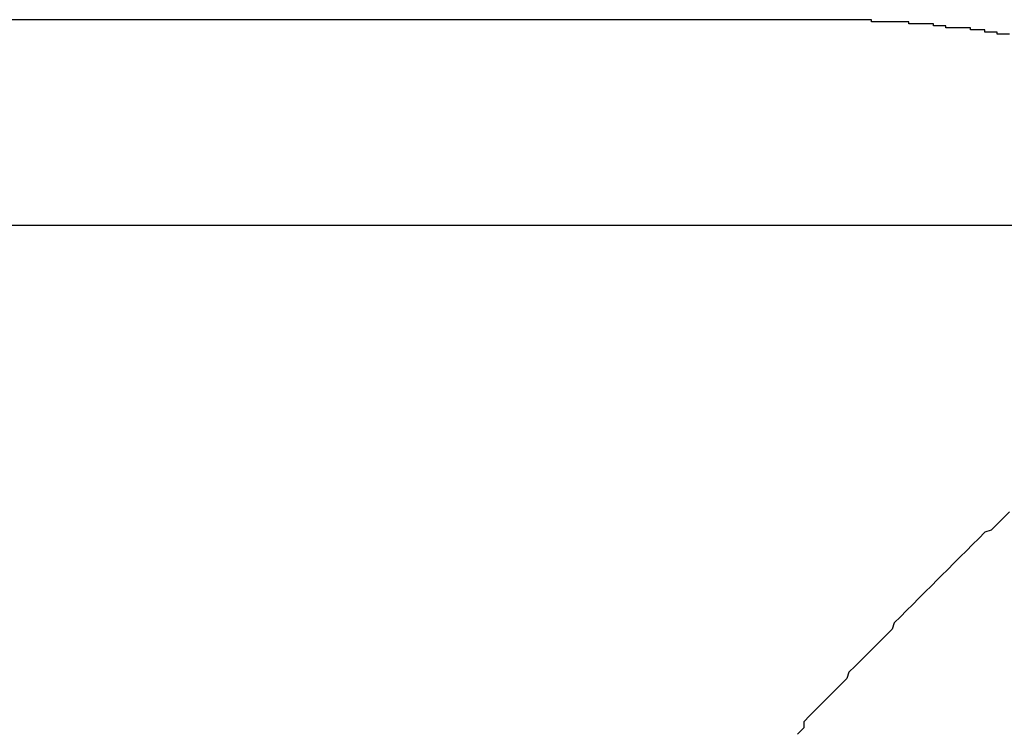
# Model space of a CAD drawing. Extents: x -62 to 62, y -26 to 26.
# Drawn here: x -36 to -36, y -14 to -14 of the extents above; entities that cross this region are included whole.
import ezdxf

# ---------------------------------------------------------------- set-up
doc = ezdxf.new("R2010")
doc.units = 0
doc.layers.get('0').update_dxf_attribs({"linetype": 'CONTINUOUS'})

msp = doc.modelspace()

# ---------------------------------------------------------------- linework, layer by layer
at = {"color": 0}
for points in [[(-35.9393, -13.8557), (-36.1514, -13.8557)], [(-35.9393, -13.8557), (-36.1514, -13.8557)], [(-35.9393, -13.8557), (-36.1514, -13.8557)], [(-35.9393, -13.8557), (-36.1514, -13.8557)], [(-35.9393, -13.8557), (-36.1514, -13.8557)], [(-35.9393, -13.8557), (-36.1514, -13.8557)], [(-35.9393, -13.8557), (-36.1514, -13.8557)], [(-35.9393, -13.8557), (-36.1514, -13.8557)], [(-35.9393, -13.8557), (-36.1514, -13.8557)], [(-35.9393, -13.8557), (-36.1514, -13.8557)], [(-35.9393, -13.8557), (-36.1514, -13.8557)], [(-35.9393, -13.8557), (-36.1514, -13.8557)], [(-35.9393, -13.8557), (-36.1514, -13.8557)], [(-35.9393, -13.8557), (-36.1514, -13.8557)], [(-35.9393, -13.8557), (-36.1514, -13.8557)], [(-35.9393, -13.8557), (-36.1514, -13.8557)], [(-35.9393, -13.8557), (-36.1514, -13.8557)], [(-35.9393, -13.8557), (-36.1514, -13.8557)], [(-35.9393, -13.8557), (-36.1514, -13.8557)], [(-35.9393, -13.8557), (-36.1514, -13.8557)], [(-35.9393, -13.8557), (-36.1514, -13.8557)], [(-35.9302, -13.8564), (-35.9305, -13.8564), (-35.9305, -13.8564), (-35.9305, -13.8564), (-35.9305, -13.8564), (-35.9305, -13.8564), (-35.9305, -13.8564), (-35.9305, -13.8564), (-35.9305, -13.8564), (-35.9308, -13.8564), (-35.9308, -13.8564), (-35.9308, -13.8563), (-35.9308, -13.8563), (-35.9308, -13.8563), (-35.9308, -13.8563), (-35.9308, -13.8563), (-35.9308, -13.8563), (-35.9308, -13.8563), (-35.9311, -13.8563), (-35.9311, -13.8563), (-35.9311, -13.8563), (-35.9311, -13.8563), (-35.9311, -13.8563), (-35.9311, -13.8563), (-35.9311, -13.8563), (-35.9311, -13.8563), (-35.9314, -13.8563), (-35.9314, -13.8563), (-35.9314, -13.8562), (-35.9314, -13.8562), (-35.9314, -13.8562), (-35.9314, -13.8562), (-35.9314, -13.8562), (-35.9314, -13.8562), (-35.9314, -13.8562), (-35.9317, -13.8562), (-35.9317, -13.8562), (-35.9317, -13.8562), (-35.9317, -13.8562), (-35.9318, -13.8562), (-35.9318, -13.8562), (-35.9318, -13.8562), (-35.9318, -13.8562), (-35.9321, -13.8562), (-35.9321, -13.8562), (-35.9321, -13.8561), (-35.9321, -13.8561), (-35.9321, -13.8561), (-35.9321, -13.8561), (-35.9321, -13.8561), (-35.9321, -13.8561), (-35.9321, -13.8561), (-35.9324, -13.8561), (-35.9324, -13.8561), (-35.9324, -13.8561), (-35.9324, -13.8561), (-35.9324, -13.8561), (-35.9324, -13.8561), (-35.9324, -13.8561), (-35.9324, -13.8561), (-35.9327, -13.8561), (-35.9327, -13.8561), (-35.9327, -13.8561), (-35.9327, -13.8561), (-35.9327, -13.8561), (-35.9327, -13.8561), (-35.9327, -13.8561), (-35.9327, -13.8561), (-35.9327, -13.8561), (-35.933, -13.8561), (-35.933, -13.8561), (-35.933, -13.8561), (-35.933, -13.8561), (-35.933, -13.8561), (-35.933, -13.8561), (-35.933, -13.8561), (-35.933, -13.8561), (-35.9333, -13.8561), (-35.9333, -13.8561), (-35.9333, -13.856), (-35.9333, -13.856), (-35.9333, -13.856), (-35.9333, -13.856), (-35.9333, -13.856), (-35.9333, -13.856), (-35.9333, -13.856), (-35.9336, -13.856), (-35.9336, -13.856), (-35.9336, -13.856), (-35.9336, -13.856), (-35.9336, -13.856), (-35.9336, -13.856), (-35.9336, -13.856), (-35.9336, -13.856), (-35.9339, -13.856), (-35.9339, -13.856), (-35.9339, -13.8559), (-35.9339, -13.8559), (-35.9339, -13.8559), (-35.9339, -13.8559), (-35.9339, -13.8559), (-35.9339, -13.8559), (-35.9339, -13.8559), (-35.9342, -13.8559), (-35.9342, -13.8559), (-35.9342, -13.8559), (-35.9342, -13.8559), (-35.9342, -13.8559), (-35.9342, -13.8559), (-35.9342, -13.8559), (-35.9342, -13.8559), (-35.9345, -13.8559), (-35.9345, -13.8559), (-35.9345, -13.8559), (-35.9345, -13.8559), (-35.9345, -13.8559), (-35.9345, -13.8559), (-35.9345, -13.8559), (-35.9345, -13.8559), (-35.9345, -13.8559), (-35.9348, -13.8559), (-35.9348, -13.8559), (-35.9348, -13.8559), (-35.9348, -13.8559), (-35.9348, -13.8559), (-35.9348, -13.8559), (-35.9348, -13.8559), (-35.9348, -13.8559), (-35.9351, -13.8559), (-35.9351, -13.8559), (-35.9351, -13.8558), (-35.9351, -13.8558), (-35.9351, -13.8558), (-35.9351, -13.8558), (-35.9351, -13.8558), (-35.9351, -13.8558), (-35.9351, -13.8558), (-35.9354, -13.8558), (-35.9354, -13.8558), (-35.9354, -13.8558), (-35.9354, -13.8558), (-35.9354, -13.8558), (-35.9354, -13.8558), (-35.9354, -13.8558), (-35.9354, -13.8558), (-35.9357, -13.8558), (-35.9357, -13.8558), (-35.9357, -13.8558), (-35.9357, -13.8558), (-35.9357, -13.8558), (-35.9357, -13.8558), (-35.9357, -13.8558), (-35.9357, -13.8558), (-35.9357, -13.8558), (-35.9359, -13.8558), (-35.9359, -13.8558), (-35.9359, -13.8558), (-35.9359, -13.8558), (-35.9359, -13.8558), (-35.9359, -13.8558), (-35.9359, -13.8558), (-35.9359, -13.8558), (-35.9362, -13.8558), (-35.9362, -13.8558), (-35.9362, -13.8558), (-35.9362, -13.8558), (-35.9362, -13.8558), (-35.9362, -13.8558), (-35.9362, -13.8558), (-35.9362, -13.8558), (-35.9362, -13.8558), (-35.9365, -13.8558), (-35.9365, -13.8558), (-35.9365, -13.8558), (-35.9365, -13.8558), (-35.9366, -13.8558), (-35.9366, -13.8558), (-35.9366, -13.8558), (-35.9366, -13.8558), (-35.9369, -13.8558), (-35.9369, -13.8558), (-35.9369, -13.8557), (-35.9369, -13.8557), (-35.9369, -13.8557), (-35.937, -13.8557), (-35.937, -13.8557), (-35.937, -13.8557), (-35.937, -13.8557), (-35.9373, -13.8557), (-35.9373, -13.8557), (-35.9373, -13.8557), (-35.9373, -13.8557), (-35.9376, -13.8557), (-35.9376, -13.8557), (-35.9376, -13.8557), (-35.9376, -13.8557), (-35.9379, -13.8557), (-35.9379, -13.8557), (-35.9379, -13.8557), (-35.9379, -13.8557), (-35.9379, -13.8557), (-35.9382, -13.8557), (-35.9382, -13.8557), (-35.9382, -13.8557), (-35.9382, -13.8557), (-35.9385, -13.8557), (-35.9385, -13.8557), (-35.9385, -13.8557), (-35.9385, -13.8557), (-35.9388, -13.8557), (-35.9388, -13.8557), (-35.939, -13.8557), (-35.939, -13.8557), (-35.9393, -13.8557)], [(-35.9393, -13.8557), (-35.9393, -13.8557)], [(-35.9097, -13.8657), (-35.9097, -13.8657), (-35.9469, -13.8657), (-35.9844, -13.8657), (-36.0216, -13.8657), (-36.0591, -13.8657), (-36.0963, -13.8657), (-36.1338, -13.8657), (-36.1713, -13.8657), (-36.2088, -13.8657), (-36.246, -13.8657), (-36.2835, -13.8657), (-36.3209, -13.8657), (-36.3584, -13.8657), (-36.3956, -13.8657), (-36.4331, -13.8657), (-36.4706, -13.8657), (-36.5081, -13.8657)], [(-35.9302, -13.8796), (-35.9305, -13.8799), (-35.9305, -13.8799), (-35.9308, -13.8802), (-35.9308, -13.8802), (-35.9311, -13.8805), (-35.9311, -13.8805), (-35.9311, -13.8805), (-35.9314, -13.8806), (-35.9314, -13.8806), (-35.9317, -13.8809), (-35.9317, -13.8809), (-35.932, -13.8812), (-35.932, -13.8812), (-35.9323, -13.8815), (-35.9323, -13.8815), (-35.9326, -13.8818), (-35.9326, -13.8818), (-35.9329, -13.8821), (-35.9329, -13.8821), (-35.9332, -13.8824), (-35.9332, -13.8824), (-35.9335, -13.8827), (-35.9335, -13.8827), (-35.9335, -13.8827), (-35.9337, -13.8829), (-35.9337, -13.8829), (-35.934, -13.8832), (-35.934, -13.8832), (-35.9343, -13.8835), (-35.9343, -13.8835), (-35.9346, -13.8838), (-35.9346, -13.8838), (-35.9349, -13.8841), (-35.9349, -13.8841), (-35.9352, -13.8844), (-35.9352, -13.8844), (-35.9355, -13.8847), (-35.9355, -13.8847), (-35.9358, -13.885), (-35.9358, -13.885), (-35.9358, -13.885), (-35.9359, -13.8853), (-35.9359, -13.8853), (-35.9362, -13.8856), (-35.9362, -13.8856), (-35.9365, -13.8859), (-35.9365, -13.8859), (-35.9368, -13.8862), (-35.9368, -13.8862), (-35.9371, -13.8865), (-35.9371, -13.8865), (-35.9374, -13.8868), (-35.9374, -13.8868), (-35.9377, -13.8871), (-35.9377, -13.8871), (-35.938, -13.8874), (-35.938, -13.8874), (-35.938, -13.8874), (-35.9381, -13.8877), (-35.9381, -13.8877), (-35.9384, -13.888), (-35.9384, -13.888), (-35.9387, -13.8883), (-35.9387, -13.8883), (-35.939, -13.8886), (-35.939, -13.8886), (-35.9393, -13.8889), (-35.9393, -13.8889), (-35.9396, -13.8892), (-35.9396, -13.8892), (-35.9399, -13.8895), (-35.9399, -13.8895), (-35.9402, -13.8898), (-35.9402, -13.8898), (-35.9402, -13.8898), (-35.9402, -13.8901), (-35.9402, -13.8901), (-35.9405, -13.8904)]]:
    msp.add_lwpolyline(points, dxfattribs=at)

doc.saveas('drawing.dxf')
